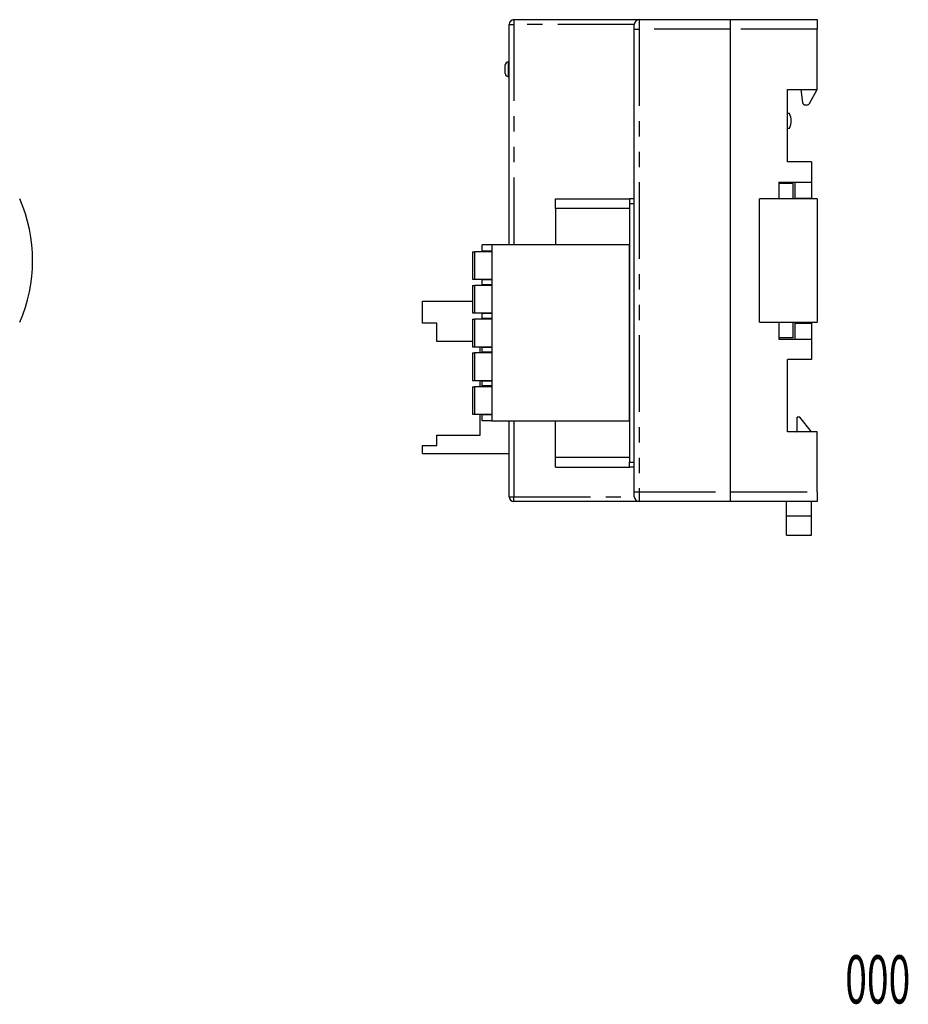
# Model space of a CAD drawing. Extents: x -132 to 132, y -42 to 61.
# Drawn here: x 40 to 132, y -42 to 61 of the extents above; entities that cross this region are included whole.
import ezdxf
from ezdxf.enums import TextEntityAlignment as Align

# ---------------------------------------------------------------- set-up
doc = ezdxf.new("R2010")
doc.units = 0
doc.header["$LTSCALE"] = 0.25
doc.linetypes.add('PHANTOM', pattern=[63.5, 31.75, -6.35, 6.35, -6.35, 6.35, -6.35])
doc.layers.get('0').update_dxf_attribs({"linetype": 'CONTINUOUS'})
doc.styles.add('DCSTYLE0', font='txt.shx', dxfattribs={"width": 0.9, "bigfont": 'bigfont'})

msp = doc.modelspace()

# ---------------------------------------------------------------- linework, layer by layer
at = {"color": 7, "linetype": 'PHANTOM'}
for p, q in [((91.08, 60.59), (91.08, 60.09)), ((104.08, 60.59), (104.08, 59.59)), ((90.58, 60.09), (91.08, 60.09)), ((91.08, 60.09), (91.08, 37.21)), ((103.58, 60.09), (91.08, 60.09)), ((103.58, 59.59), (104.08, 59.59)), ((104.08, 59.59), (104.08, 11.59)), ((113.58, 59.59), (104.08, 59.59)), ((122.58, 59.59), (113.58, 59.59)), ((90.48, 56.19), (90.48, 55.44)), ((90.48, 55.44), (90.48, 54.69)), ((103.08, 41.01), (95.38, 41.01)), ((103.58, 41.49), (103.08, 41.49)), ((86.98, 36.51), (86.98, 33.66)), ((86.98, 33.01), (86.98, 30.16)), ((86.98, 29.51), (86.98, 26.66)), ((86.98, 26.01), (86.98, 23.16)), ((86.98, 22.51), (86.98, 19.66)), ((91.08, 18.96), (91.08, 11.09)), ((103.08, 15.16), (95.38, 15.16)), ((103.08, 14.69), (103.58, 14.69)), ((103.58, 11.59), (104.08, 11.59)), ((104.08, 11.59), (113.58, 11.59)), ((104.08, 11.59), (104.08, 10.59)), ((113.58, 11.59), (122.58, 11.59)), ((90.58, 11.09), (91.08, 11.09)), ((91.08, 11.09), (103.58, 11.09)), ((91.08, 10.59), (91.08, 11.09))]:
    msp.add_line(p, q, dxfattribs=at)
at = {"color": 7, "linetype": 'CONTINUOUS'}
for p, q in [((91.08, 60.59), (104.08, 60.59)), ((104.08, 60.59), (113.58, 60.59)), ((113.58, 59.59), (113.58, 60.59)), ((113.58, 60.59), (122.58, 60.59)), ((122.58, 60.59), (122.58, 59.59)), ((90.58, 37.21), (90.58, 60.09)), ((103.58, 59.59), (103.58, 60.09)), ((103.58, 11.59), (103.58, 59.59)), ((113.58, 11.59), (113.58, 59.59)), ((122.58, 53.34), (122.58, 59.59)), ((90.18, 55.44), (90.18, 55.89)), ((90.18, 54.99), (90.18, 55.44)), ((90.58, 56.19), (90.48, 56.19)), ((90.48, 54.69), (90.58, 54.69)), ((119.48, 53.34), (122.58, 53.34)), ((119.48, 45.84), (119.48, 53.34)), ((120.88, 53.34), (121.05, 52)), ((121.77, 51.89), (122.58, 53.34)), ((121.34, 51.74), (121.5, 51.74)), ((119.68, 50.84), (119.48, 50.84)), ((119.48, 49.34), (119.68, 49.34)), ((121.98, 45.84), (119.48, 45.84)), ((121.98, 45.84), (121.98, 43.74)), ((118.58, 43.74), (121.98, 43.74)), ((118.58, 43.74), (118.58, 41.99)), ((120.08, 43.59), (118.58, 43.59)), ((120.08, 41.99), (120.08, 43.59)), ((120.23, 43.74), (120.23, 42.07)), ((121.98, 43.74), (121.98, 42.07)), ((95.38, 42.01), (103.08, 42.01)), ((95.38, 41.01), (95.38, 42.01)), ((103.08, 41.99), (103.08, 42.01)), ((103.08, 41.99), (103.08, 41.49)), ((103.58, 41.99), (103.08, 41.99)), ((116.58, 29.19), (116.58, 41.99)), ((122.58, 41.99), (116.58, 41.99)), ((120.23, 42.07), (121.98, 42.07)), ((121.98, 41.99), (121.98, 42.07)), ((122.58, 41.99), (122.58, 29.19)), ((95.38, 41.01), (95.38, 37.21)), ((103.08, 41.49), (103.08, 14.69)), ((87.78, 36.59), (87.78, 37.21)), ((88.78, 37.21), (87.78, 37.21)), ((103.08, 37.21), (88.78, 37.21)), ((88.78, 37.21), (88.78, 18.96)), ((103.08, 18.96), (103.08, 37.21)), ((86.78, 36.51), (86.98, 36.51)), ((86.78, 36.51), (86.78, 33.66)), ((88.78, 36.51), (86.98, 36.51)), ((87.78, 36.59), (88.78, 36.59)), ((87.78, 36.51), (87.78, 36.59)), ((86.78, 33.66), (86.98, 33.66)), ((86.78, 33.01), (86.98, 33.01)), ((86.78, 33.01), (86.78, 30.16)), ((86.98, 33.66), (88.78, 33.66)), ((88.78, 33.01), (86.98, 33.01)), ((87.78, 33.59), (87.78, 33.66)), ((87.78, 33.09), (87.78, 33.59)), ((88.78, 33.59), (87.78, 33.59)), ((88.78, 33.09), (87.78, 33.09)), ((87.78, 33.01), (87.78, 33.09)), ((81.58, 29.09), (81.58, 31.39)), ((81.58, 31.39), (86.78, 31.39)), ((86.78, 30.16), (86.98, 30.16)), ((86.98, 30.16), (88.78, 30.16)), ((87.78, 30.09), (87.78, 30.16)), ((87.78, 29.59), (87.78, 30.09)), ((88.78, 30.09), (87.78, 30.09)), ((83.08, 29.09), (81.58, 29.09)), ((83.08, 27.19), (83.08, 29.09)), ((86.78, 29.51), (86.98, 29.51)), ((86.78, 29.51), (86.78, 26.66)), ((88.78, 29.51), (86.98, 29.51)), ((88.78, 29.59), (87.78, 29.59)), ((87.78, 29.51), (87.78, 29.59)), ((116.58, 29.19), (122.58, 29.19)), ((118.58, 29.19), (118.58, 27.44)), ((120.08, 27.59), (120.08, 29.19)), ((120.23, 29.11), (120.23, 27.44)), ((120.23, 29.11), (121.98, 29.11)), ((121.98, 29.11), (121.98, 29.19)), ((121.98, 29.11), (121.98, 27.44)), ((120.08, 27.59), (118.58, 27.59)), ((86.78, 27.19), (83.08, 27.19)), ((86.78, 26.66), (86.98, 26.66)), ((86.98, 26.66), (88.78, 26.66)), ((87.58, 26.01), (87.58, 26.66)), ((87.78, 26.59), (87.78, 26.66)), ((87.78, 26.09), (87.78, 26.59)), ((88.78, 26.59), (87.78, 26.59)), ((118.58, 27.44), (121.98, 27.44)), ((121.98, 27.44), (121.98, 25.34)), ((86.78, 26.01), (86.98, 26.01)), ((86.78, 26.01), (86.78, 23.16)), ((88.78, 26.01), (86.98, 26.01)), ((88.78, 26.09), (87.78, 26.09)), ((87.78, 26.01), (87.78, 26.09)), ((121.98, 25.34), (119.48, 25.34)), ((119.48, 17.84), (119.48, 25.34)), ((86.78, 23.16), (86.98, 23.16)), ((86.78, 22.51), (86.78, 19.66)), ((86.78, 22.51), (86.98, 22.51)), ((86.98, 23.16), (88.78, 23.16)), ((88.78, 22.51), (86.98, 22.51)), ((87.58, 22.51), (87.58, 23.16)), ((87.78, 23.09), (87.78, 23.16)), ((87.78, 22.59), (87.78, 23.09)), ((88.78, 23.09), (87.78, 23.09)), ((88.78, 22.59), (87.78, 22.59)), ((87.78, 22.51), (87.78, 22.59)), ((86.78, 19.66), (86.98, 19.66)), ((86.98, 19.66), (88.78, 19.66)), ((87.58, 17.49), (87.58, 19.66)), ((87.78, 19.59), (87.78, 19.66)), ((87.78, 18.96), (87.78, 19.59)), ((88.78, 19.59), (87.78, 19.59)), ((88.78, 18.96), (87.78, 18.96)), ((88.78, 18.96), (103.08, 18.96)), ((90.58, 11.09), (90.58, 18.96)), ((95.38, 15.16), (95.38, 18.96)), ((120.48, 17.94), (120.48, 19.34)), ((120.78, 19.34), (120.48, 19.34)), ((121.98, 17.84), (120.78, 19.34)), ((83.08, 16.39), (83.08, 17.49)), ((83.08, 17.49), (87.58, 17.49)), ((122.58, 17.84), (119.48, 17.84)), ((122.58, 11.59), (122.58, 17.84)), ((81.58, 15.59), (81.58, 16.39)), ((81.58, 16.39), (83.08, 16.39)), ((81.58, 15.59), (90.58, 15.59)), ((95.38, 14.16), (95.38, 15.16)), ((103.08, 14.19), (103.08, 14.69)), ((95.38, 14.16), (103.08, 14.16)), ((103.08, 14.19), (103.58, 14.19)), ((103.08, 14.16), (103.08, 14.19)), ((103.58, 11.09), (103.58, 11.59)), ((113.58, 10.59), (113.58, 11.59)), ((122.58, 11.59), (122.58, 10.59)), ((104.08, 10.59), (91.08, 10.59)), ((113.58, 10.59), (104.08, 10.59)), ((122.58, 10.59), (113.58, 10.59)), ((119.38, 9.09), (119.38, 10.59)), ((121.98, 9.09), (121.98, 10.59)), ((121.98, 9.09), (119.38, 9.09)), ((119.38, 7.09), (119.38, 9.09)), ((121.98, 7.09), (121.98, 9.09)), ((119.38, 7.09), (121.98, 7.09))]:
    msp.add_line(p, q, dxfattribs=at)
for centre, radius, start, end in [((91.08, 60.09), 0.5, 90, 180), ((104.08, 60.09), 0.5, 90, 180), ((90.48, 55.89), 0.3, 90, 180), ((90.48, 54.99), 0.3, 180, 270), ((121.34, 52.04), 0.3, 187.125, 270), ((121.5, 52.04), 0.3, 270, 330.6422), ((118.38, 50.09), 1.5, 330, 30), ((25.1, 35.59), 16, 336.4218, 23.5782), ((120.38, 17.94), 0.1, 270, 0), ((91.08, 11.09), 0.5, 180, 270), ((104.08, 11.09), 0.5, 180, 270)]:
    msp.add_arc(centre, radius, start, end, dxfattribs=at)

# ---------------------------------------------------------------- texts
at = {"color": 150, "style": 'DCSTYLE0', "width": 0.623077}
msp.add_text('000', height=5, dxfattribs=at).set_placement((125.48, -41.49), (132.23, -41.49), align=Align.FIT)

doc.saveas('drawing.dxf')
